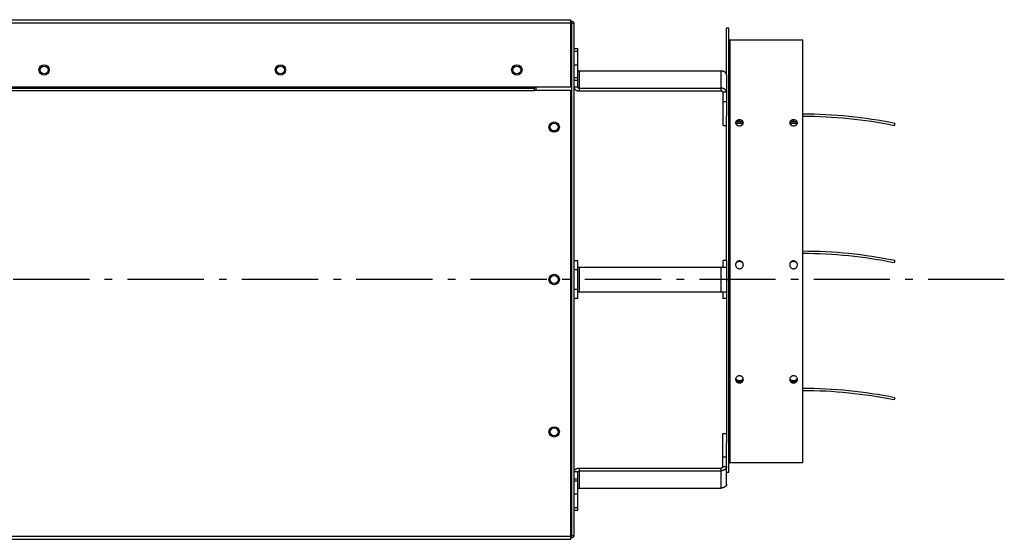
# Model space of a CAD drawing. Extents: x 7882 to 12609, y -2811 to 1525.
# Drawn here: x 11061 to 11707, y -1899 to -1558 of the extents above; entities that cross this region are included whole.
import ezdxf

# ---------------------------------------------------------------- set-up
doc = ezdxf.new("R2010")
doc.units = 0
doc.header["$LTSCALE"] = 5
doc.linetypes.add('AUSGEZOGEN', pattern=[0])
doc.linetypes.add('MLA3', pattern=[15, 10, -2, 1, -2])
doc.layers.add('SPS', color=1, linetype='MLA3')
doc.layers.add('VLB', color=7, linetype='AUSGEZOGEN')

msp = doc.modelspace()

# ---------------------------------------------------------------- linework, layer by layer
at = {"layer": 'SPS'}
msp.add_line((11706.79, -1728.65), (8738.23, -1728.65), dxfattribs=at)
at = {"layer": 'VLB'}
for p, q in [((10434.59, -1558.15), (11422.59, -1558.15)), ((10434.59, -1560.15), (11422.59, -1560.15)), ((11422.59, -1602.15), (11422.59, -1558.15)), ((11423.09, -1898.15), (11423.09, -1559.15)), ((11424.59, -1560.65), (11423.09, -1560.65)), ((11424.59, -1896.65), (11424.59, -1560.65)), ((11526.09, -1563.65), (11524.59, -1563.65)), ((11524.59, -1594.3), (11524.59, -1563.65)), ((11526.09, -1855.05), (11526.09, -1563.65)), ((11574.59, -1571.65), (11527.09, -1571.65)), ((11527.09, -1848.92), (11527.09, -1571.65)), ((11574.59, -1848.92), (11574.59, -1571.65)), ((11424.59, -1576.99), (11427.09, -1576.99)), ((11424.59, -1578.75), (11427.09, -1578.75)), ((11427.09, -1602.43), (11427.09, -1576.99)), ((11427.09, -1587.94), (11424.59, -1587.94)), ((11428.09, -1591.83), (11521.09, -1591.83)), ((11428.09, -1604.91), (11428.09, -1591.83)), ((11521.09, -1604.91), (11521.09, -1591.83)), ((11524.59, -1594.3), (11524.59, -1621.22)), ((11427.09, -1596.42), (11424.59, -1596.42)), ((11424.59, -1597.84), (11427.09, -1597.84)), ((10434.59, -1602.15), (11422.59, -1602.15)), ((10434.59, -1603.07), (11398.59, -1603.07)), ((10434.59, -1604.57), (11398.59, -1604.57)), ((11398.59, -1603.07), (11398.59, -1602.32)), ((11398.59, -1604.57), (11398.59, -1603.07)), ((11422.59, -1604.57), (11398.59, -1604.57)), ((11399.59, -1602.15), (11399.59, -1604.57)), ((11422.59, -1899.15), (11422.59, -1604.57)), ((11427.09, -1602.43), (11424.59, -1602.43)), ((11428.09, -1603.14), (11521.09, -1603.14)), ((11428.09, -1604.91), (11521.09, -1604.91)), ((11524.59, -1605.62), (11522.09, -1605.62)), ((11522.09, -1605.62), (11522.09, -1627.54)), ((11524.59, -1611.98), (11522.09, -1611.98)), ((11524.59, -1716.15), (11524.59, -1621.22)), ((11533.09, -1624.87), (11533.09, -1623.87)), ((11568.59, -1624.87), (11568.59, -1623.87)), ((11634.89, -1626.24), (11634.59, -1627.71)), ((11522.09, -1627.54), (11524.59, -1627.54)), ((11424.59, -1716.15), (11427.09, -1716.15)), ((11427.09, -1741.15), (11427.09, -1716.15)), ((11524.59, -1716.15), (11522.09, -1716.15)), ((11522.09, -1716.15), (11522.09, -1720.65)), ((11524.59, -1716.15), (11524.59, -1741.15)), ((11533.09, -1716.57), (11533.09, -1716.46)), ((11634.89, -1716.24), (11634.59, -1717.71)), ((11424.59, -1722.15), (11427.09, -1722.15)), ((11427.09, -1720.65), (11524.59, -1720.65)), ((11428.09, -1736.65), (11428.09, -1720.65)), ((11521.09, -1736.65), (11521.09, -1720.65)), ((11524.59, -1728.65), (11526.09, -1728.65)), ((11427.09, -1735.15), (11424.59, -1735.15)), ((11427.09, -1736.65), (11524.59, -1736.65)), ((11522.09, -1736.65), (11522.09, -1741.15)), ((11427.09, -1741.15), (11424.59, -1741.15)), ((11524.59, -1741.15), (11522.09, -1741.15)), ((11524.59, -1741.15), (11524.59, -1836.1)), ((11533.09, -1795.89), (11533.09, -1796.54)), ((11568.59, -1795.89), (11568.59, -1796.54)), ((11634.89, -1806.24), (11634.59, -1807.71)), ((11522.09, -1829.77), (11524.59, -1829.77)), ((11522.09, -1851.69), (11522.09, -1829.77)), ((11524.59, -1863), (11524.59, -1836.1)), ((11524.59, -1845.33), (11522.09, -1845.33)), ((11428.09, -1852.4), (11521.09, -1852.4)), ((11428.09, -1865.48), (11428.09, -1852.4)), ((11521.09, -1865.48), (11521.09, -1852.4)), ((11524.59, -1851.69), (11522.09, -1851.69)), ((11574.59, -1848.92), (11527.09, -1848.92)), ((11427.09, -1854.87), (11424.59, -1854.87)), ((11424.59, -1859.47), (11427.09, -1859.47)), ((11427.09, -1880.32), (11427.09, -1854.87)), ((11428.09, -1854.16), (11521.09, -1854.16)), ((11524.59, -1855.05), (11526.09, -1855.05)), ((11424.59, -1860.88), (11427.09, -1860.88)), ((11428.09, -1865.48), (11521.09, -1865.48)), ((11424.59, -1869.37), (11427.09, -1869.37)), ((11427.09, -1878.56), (11424.59, -1878.56)), ((11427.09, -1880.32), (11424.59, -1880.32)), ((9026.59, -1897.15), (11422.59, -1897.15)), ((11422.59, -1896.65), (11424.59, -1896.65)), ((11422.59, -1898.15), (11423.09, -1898.15)), ((9026.59, -1899.15), (11422.59, -1899.15))]:
    msp.add_line(p, q, dxfattribs=at)
for centre, radius in [((11077.09, -1591.15), 3.4), ((11232.09, -1591.15), 3.4), ((11387.09, -1591.15), 3.4), ((11077.09, -1591.15), 2.55), ((11232.09, -1591.15), 2.55), ((11387.09, -1591.15), 2.55), ((11411.59, -1628.65), 3.4), ((11411.59, -1628.65), 2.55), ((11411.59, -1728.65), 3.4), ((11411.59, -1728.65), 2.55), ((11411.59, -1828.65), 3.4), ((11411.59, -1828.65), 2.55)]:
    msp.add_circle(centre, radius, dxfattribs=at)
for centre, radius, start, end in [((11423.09, -1560.65), 1.5, 0, 90), ((11527.09, -1570.65), 1, 180, 270), ((11574.59, -1921.65), 301.5, 78.46304, 90), ((11574.59, -1921.65), 300, 78.46304, 90), ((11574.59, -2011.65), 301.5, 78.46304, 90), ((11574.59, -2011.65), 300, 78.46304, 90), ((11574.59, -2101.65), 301.5, 78.46304, 90), ((11574.59, -2101.65), 300, 78.46304, 90), ((11423.09, -1896.65), 1.5, 270, 0)]:
    msp.add_arc(centre, radius, start, end, dxfattribs=at)
for points, start_tangent, end_tangent in [([(11427.09, -1591.12), (11427.1, -1591.19), (11427.11, -1591.26), (11427.13, -1591.33), (11427.17, -1591.39), (11427.21, -1591.45), (11427.26, -1591.51), (11427.32, -1591.57), (11427.38, -1591.62), (11427.46, -1591.67), (11427.54, -1591.71), (11427.62, -1591.74), (11427.71, -1591.77), (11427.8, -1591.8), (11427.9, -1591.81), (11427.99, -1591.82), (11428.09, -1591.83)], (0, -1), (1, 0)), ([(11524.59, -1594.3), (11524.58, -1594.12), (11524.55, -1593.93), (11524.5, -1593.75), (11524.44, -1593.57), (11524.35, -1593.4), (11524.24, -1593.23), (11524.12, -1593.07), (11523.98, -1592.91), (11523.83, -1592.76), (11523.66, -1592.62), (11523.47, -1592.49), (11523.27, -1592.37), (11523.06, -1592.26), (11522.84, -1592.16), (11522.61, -1592.07), (11522.37, -1592), (11522.12, -1591.94), (11521.87, -1591.89), (11521.61, -1591.86), (11521.35, -1591.83), (11521.09, -1591.83)], (0, 1), (-1, 0)), ([(11424.59, -1602.43), (11424.6, -1602.62), (11424.63, -1602.8), (11424.68, -1602.99), (11424.75, -1603.16), (11424.83, -1603.34), (11424.94, -1603.51), (11425.06, -1603.67), (11425.2, -1603.83), (11425.35, -1603.98), (11425.53, -1604.12), (11425.71, -1604.25), (11425.91, -1604.37), (11426.12, -1604.48), (11426.34, -1604.58), (11426.57, -1604.66), (11426.81, -1604.74), (11427.06, -1604.8), (11427.31, -1604.85), (11427.57, -1604.88), (11427.83, -1604.9), (11428.09, -1604.91)], (0, -1), (1, 0)), ([(11427.09, -1602.43), (11427.1, -1602.5), (11427.11, -1602.57), (11427.13, -1602.64), (11427.17, -1602.71), (11427.21, -1602.77), (11427.26, -1602.83), (11427.32, -1602.88), (11427.38, -1602.93), (11427.46, -1602.98), (11427.54, -1603.02), (11427.62, -1603.06), (11427.71, -1603.09), (11427.8, -1603.11), (11427.9, -1603.13), (11427.99, -1603.14), (11428.09, -1603.14)], (0, -1), (1, 0)), ([(11522.09, -1603.24), (11521.87, -1603.2), (11521.61, -1603.17), (11521.35, -1603.15), (11521.09, -1603.14)], (-0.978488, 0.206301), (-1, 0)), ([(11522.09, -1605.62), (11522.09, -1605.56), (11522.08, -1605.51), (11522.07, -1605.46), (11522.05, -1605.41), (11522.02, -1605.36), (11521.99, -1605.31), (11521.96, -1605.26), (11521.92, -1605.22), (11521.87, -1605.18), (11521.82, -1605.14), (11521.77, -1605.1), (11521.71, -1605.06), (11521.65, -1605.03), (11521.59, -1605), (11521.52, -1604.98), (11521.46, -1604.96), (11521.39, -1604.94), (11521.31, -1604.93), (11521.24, -1604.92), (11521.17, -1604.91), (11521.09, -1604.91)], (0, 1), (-1, 0)), ([(11524.59, -1605.62), (11524.58, -1605.43), (11524.55, -1605.25), (11524.5, -1605.07), (11524.44, -1604.89), (11524.35, -1604.71), (11524.24, -1604.54), (11524.12, -1604.38), (11523.98, -1604.22), (11523.83, -1604.07), (11523.66, -1603.93), (11523.47, -1603.8), (11523.27, -1603.68), (11523.06, -1603.57), (11522.84, -1603.47), (11522.61, -1603.39), (11522.37, -1603.31), (11522.12, -1603.25), (11522.09, -1603.24)], (0, 1), (-0.978488, 0.206301)), ([(11533.09, -1623.87), (11532.22, -1623.98), (11531.82, -1624.12), (11531.45, -1624.32), (11530.88, -1624.83), (11530.58, -1625.47), (11530.54, -1625.8)], (-0.999985, -0.00541), (-0.000026, -1)), ([(11530.54, -1625.8), (11530.58, -1626.14), (11530.63, -1626.3)], (-0.000026, -1), (0.3272, -0.944955)), ([(11531.45, -1625.32), (11530.88, -1625.82), (11530.63, -1626.29)], (-0.847139, -0.531371), (-0.332161, -0.943223)), ([(11530.63, -1626.3), (11530.89, -1626.78), (11531.46, -1627.3), (11532.23, -1627.64), (11533.09, -1627.76)], (0.3272, -0.944955), (0.999987, -0.00509)), ([(11530.82, -1626.03), (11531.03, -1625.77), (11531.29, -1625.54)], (0.562823, 0.826577), (0.800455, 0.599392)), ([(11530.95, -1626.85), (11531.03, -1626.77)], (0.65409, 0.756417), (0.695888, 0.71815)), ([(11531.03, -1626.77), (11531.23, -1626.58)], (0.695888, 0.71815), (0.780885, 0.624675)), ([(11531.23, -1626.58), (11531.29, -1626.54)], (0.780885, 0.624675), (0.800455, 0.599392)), ([(11531.29, -1625.54), (11531.59, -1625.35), (11532.3, -1625.08)], (0.800455, 0.599392), (0.971666, 0.236359)), ([(11531.29, -1626.54), (11531.59, -1626.34), (11532.3, -1626.07), (11533.09, -1625.98)], (0.800455, 0.599392), (1, 0)), ([(11533.09, -1624.87), (11532.22, -1624.98), (11531.82, -1625.12), (11531.45, -1625.32)], (-0.999986, -0.005358), (-0.847139, -0.531371)), ([(11532.3, -1625.08), (11533.09, -1624.99)], (0.971666, 0.236359), (1, 0)), ([(11535.64, -1625.8), (11535.6, -1625.45), (11535.3, -1624.82), (11534.72, -1624.31), (11533.95, -1623.98), (11533.09, -1623.87)], (0.000169, 1), (-0.999988, 0.004955)), ([(11534.72, -1625.31), (11533.95, -1624.98), (11533.09, -1624.87)], (-0.848764, 0.528771), (-0.999988, 0.004907)), ([(11533.09, -1624.99), (11533.49, -1625.01)], (1, 0), (0.992859, -0.119291)), ([(11533.09, -1625.98), (11533.88, -1626.07), (11534.59, -1626.34), (11534.89, -1626.54)], (1, 0), (0.800455, -0.599392)), ([(11533.09, -1627.76), (11533.96, -1627.64), (11534.37, -1627.49), (11534.73, -1627.29), (11535.3, -1626.77), (11535.56, -1626.3)], (0.999985, 0.005564), (0.326926, 0.94505)), ([(11533.49, -1625.01), (11533.88, -1625.08)], (0.992859, -0.119291), (0.971666, -0.236359)), ([(11533.88, -1625.08), (11534.59, -1625.35), (11534.89, -1625.54)], (0.971666, -0.236359), (0.800455, -0.599392)), ([(11535.04, -1625.54), (11534.72, -1625.31)], (-0.748809, 0.662786), (-0.848764, 0.528771)), ([(11534.89, -1625.54), (11535.15, -1625.77), (11535.36, -1626.03)], (0.800455, -0.599392), (0.562823, -0.826577)), ([(11534.89, -1626.54), (11534.95, -1626.58)], (0.800455, -0.599392), (0.780752, -0.624842)), ([(11534.95, -1626.58), (11535.15, -1626.77)], (0.780752, -0.624842), (0.695888, -0.71815)), ([(11535.56, -1626.29), (11535.3, -1625.82), (11535.04, -1625.54)], (-0.332447, 0.943122), (-0.748809, 0.662786)), ([(11535.15, -1626.77), (11535.23, -1626.85)], (0.695888, -0.71815), (0.654193, -0.756328)), ([(11535.56, -1626.3), (11535.6, -1626.13), (11535.64, -1625.8)], (0.326926, 0.94505), (0.000169, 1)), ([(11568.59, -1623.87), (11567.72, -1623.98), (11567.32, -1624.12), (11566.95, -1624.32), (11566.38, -1624.83), (11566.08, -1625.47), (11566.04, -1625.8)], (-0.999985, -0.00541), (-0.000026, -1)), ([(11566.04, -1625.8), (11566.08, -1626.14), (11566.13, -1626.3)], (-0.000026, -1), (0.3272, -0.944955)), ([(11566.95, -1625.32), (11566.38, -1625.82), (11566.13, -1626.29)], (-0.847139, -0.531371), (-0.332161, -0.943223)), ([(11566.13, -1626.3), (11566.39, -1626.78), (11566.96, -1627.3), (11567.73, -1627.64), (11568.59, -1627.76)], (0.3272, -0.944955), (0.999987, -0.00509)), ([(11566.32, -1626.03), (11566.53, -1625.77), (11566.79, -1625.54)], (0.562823, 0.826577), (0.800455, 0.599392)), ([(11566.45, -1626.85), (11566.53, -1626.77)], (0.65409, 0.756417), (0.695888, 0.71815)), ([(11566.53, -1626.77), (11566.73, -1626.58)], (0.695888, 0.71815), (0.780885, 0.624675)), ([(11566.73, -1626.58), (11566.79, -1626.54)], (0.780885, 0.624675), (0.800455, 0.599392)), ([(11566.79, -1625.54), (11567.09, -1625.35), (11567.8, -1625.08)], (0.800455, 0.599392), (0.971666, 0.236359)), ([(11566.79, -1626.54), (11567.09, -1626.34), (11567.8, -1626.07), (11568.59, -1625.98)], (0.800455, 0.599392), (1, 0)), ([(11568.59, -1624.87), (11567.72, -1624.98), (11567.32, -1625.12), (11566.95, -1625.32)], (-0.999986, -0.005358), (-0.847139, -0.531371)), ([(11567.8, -1625.08), (11568.59, -1624.99)], (0.971666, 0.236359), (1, 0)), ([(11571.14, -1625.8), (11571.1, -1625.45), (11570.8, -1624.82), (11570.22, -1624.31), (11569.45, -1623.98), (11568.59, -1623.87)], (0.000169, 1), (-0.999988, 0.004955)), ([(11570.22, -1625.31), (11569.45, -1624.98), (11568.59, -1624.87)], (-0.848764, 0.528771), (-0.999988, 0.004907)), ([(11568.59, -1624.99), (11568.99, -1625.01)], (1, 0), (0.992859, -0.119291)), ([(11568.59, -1625.98), (11569.38, -1626.07), (11570.09, -1626.34), (11570.39, -1626.54)], (1, 0), (0.800455, -0.599392)), ([(11568.59, -1627.76), (11569.46, -1627.64), (11569.87, -1627.49), (11570.23, -1627.29), (11570.8, -1626.77), (11571.06, -1626.3)], (0.999985, 0.005564), (0.326926, 0.94505)), ([(11568.99, -1625.01), (11569.38, -1625.08)], (0.992859, -0.119291), (0.971666, -0.236359)), ([(11569.38, -1625.08), (11570.09, -1625.35), (11570.39, -1625.54)], (0.971666, -0.236359), (0.800455, -0.599392)), ([(11570.54, -1625.54), (11570.22, -1625.31)], (-0.748809, 0.662786), (-0.848764, 0.528771)), ([(11570.39, -1625.54), (11570.65, -1625.77), (11570.86, -1626.03)], (0.800455, -0.599392), (0.562823, -0.826577)), ([(11570.39, -1626.54), (11570.45, -1626.58)], (0.800455, -0.599392), (0.780752, -0.624842)), ([(11570.45, -1626.58), (11570.65, -1626.77)], (0.780752, -0.624842), (0.695888, -0.71815)), ([(11571.06, -1626.29), (11570.8, -1625.82), (11570.54, -1625.54)], (-0.332447, 0.943122), (-0.748809, 0.662786)), ([(11570.65, -1626.77), (11570.73, -1626.85)], (0.695888, -0.71815), (0.654193, -0.756328)), ([(11571.06, -1626.3), (11571.1, -1626.13), (11571.14, -1625.8)], (0.326926, 0.94505), (0.000169, 1)), ([(11533.09, -1716.46), (11532.64, -1716.5), (11532.22, -1716.61), (11531.82, -1716.8), (11531.45, -1717.06), (11530.88, -1717.75), (11530.58, -1718.59), (11530.54, -1719.03)], (-0.999974, -0.007242), (-0.000175, -1)), ([(11533.09, -1716.57), (11532.64, -1716.61), (11532.22, -1716.73), (11531.82, -1716.92), (11531.45, -1717.17), (11530.88, -1717.85), (11530.58, -1718.68), (11530.54, -1719.03)], (-0.999974, -0.007172), (-0.036036, -0.999351)), ([(11530.69, -1718.37), (11530.88, -1717.97), (11531.45, -1717.29), (11532.22, -1716.85)], (0.342773, 0.939418), (0.940123, 0.340836)), ([(11532.22, -1716.85), (11532.64, -1716.73)], (0.940123, 0.340836), (0.984412, 0.175877)), ([(11532.64, -1716.73), (11533.09, -1716.69)], (0.984412, 0.175877), (1, 0)), ([(11535.64, -1719.03), (11535.6, -1718.57), (11535.3, -1717.74), (11534.72, -1717.05), (11533.95, -1716.61), (11533.53, -1716.5), (11533.09, -1716.46)], (0.00018, 1), (-0.999978, 0.006633)), ([(11535.6, -1718.67), (11535.3, -1717.84), (11534.72, -1717.16), (11533.95, -1716.72), (11533.53, -1716.61), (11533.09, -1716.57)], (-0.177514, 0.984118), (-0.999978, 0.006569)), ([(11533.09, -1716.69), (11533.54, -1716.73)], (1, 0), (0.984412, -0.175877)), ([(11533.54, -1716.73), (11533.96, -1716.85)], (0.984412, -0.175877), (0.940123, -0.340836)), ([(11533.96, -1716.85), (11534.73, -1717.29), (11535.3, -1717.97), (11535.49, -1718.37)], (0.940123, -0.340836), (0.342773, -0.939418)), ([(11568.59, -1716.46), (11568.14, -1716.5), (11567.72, -1716.61), (11567.32, -1716.8), (11566.95, -1717.06), (11566.38, -1717.75), (11566.08, -1718.59), (11566.04, -1719.03)], (-0.999974, -0.007242), (-0.000175, -1)), ([(11568.59, -1716.57), (11568.14, -1716.61), (11567.72, -1716.73), (11567.32, -1716.92), (11566.95, -1717.17), (11566.38, -1717.85), (11566.08, -1718.68), (11566.04, -1719.03)], (-0.999974, -0.007173), (-0.036036, -0.999351)), ([(11566.19, -1718.37), (11566.38, -1717.97), (11566.95, -1717.29), (11567.72, -1716.85)], (0.342773, 0.939418), (0.940123, 0.340836)), ([(11567.72, -1716.85), (11568.14, -1716.73)], (0.940123, 0.340836), (0.984412, 0.175877)), ([(11568.14, -1716.73), (11568.59, -1716.69)], (0.984412, 0.175877), (1, 0)), ([(11571.14, -1719.03), (11571.1, -1718.57), (11570.8, -1717.74), (11570.22, -1717.05), (11569.45, -1716.61), (11569.03, -1716.5), (11568.59, -1716.46)], (0.00018, 1), (-0.999978, 0.006633)), ([(11571.1, -1718.67), (11570.8, -1717.84), (11570.22, -1717.16), (11569.45, -1716.72), (11569.03, -1716.61), (11568.59, -1716.57)], (-0.177513, 0.984118), (-0.999978, 0.00657)), ([(11568.59, -1716.69), (11569.04, -1716.73)], (1, 0), (0.984412, -0.175877)), ([(11569.04, -1716.73), (11569.46, -1716.85)], (0.984412, -0.175877), (0.940123, -0.340836)), ([(11569.46, -1716.85), (11570.23, -1717.29), (11570.8, -1717.97), (11570.99, -1718.37)], (0.940123, -0.340836), (0.342773, -0.939418)), ([(11530.54, -1719.03), (11530.58, -1719.48), (11530.89, -1720.32), (11531.46, -1721), (11532.23, -1721.45), (11532.65, -1721.56), (11533.09, -1721.6)], (-0.000175, -1), (0.999978, -0.006636)), ([(11533.09, -1721.6), (11533.54, -1721.56), (11533.96, -1721.44), (11534.37, -1721.25), (11534.73, -1720.99), (11535.3, -1720.31), (11535.6, -1719.47), (11535.64, -1719.03)], (0.999974, 0.007255), (0.00018, 1)), ([(11566.04, -1719.03), (11566.08, -1719.48), (11566.39, -1720.32), (11566.96, -1721), (11567.73, -1721.45), (11568.15, -1721.56), (11568.59, -1721.6)], (-0.000175, -1), (0.999978, -0.006637)), ([(11568.59, -1721.6), (11569.04, -1721.56), (11569.46, -1721.44), (11569.87, -1721.25), (11570.23, -1720.99), (11570.8, -1720.31), (11571.1, -1719.47), (11571.14, -1719.03)], (0.999974, 0.007255), (0.00018, 1)), ([(11530.57, -1793.89), (11530.54, -1794.21)], (-0.148688, -0.988884), (-0.000177, -1)), ([(11530.54, -1794.21), (11530.58, -1794.63), (11530.89, -1795.39), (11531.46, -1796), (11532.23, -1796.41)], (-0.000177, -1), (0.950804, -0.309792)), ([(11533.09, -1791.86), (11532.64, -1791.9), (11532.22, -1792.01), (11531.82, -1792.18), (11531.45, -1792.42), (11530.88, -1793.04), (11530.58, -1793.81), (11530.57, -1793.89)], (-0.999978, -0.006647), (-0.148688, -0.988884)), ([(11530.88, -1794.03), (11530.69, -1793.66)], (-0.537792, 0.843078), (-0.373434, 0.927657)), ([(11532.22, -1795.68), (11531.45, -1795.28), (11530.88, -1794.67), (11530.69, -1794.3)], (-0.94993, 0.312464), (-0.373434, 0.927657)), ([(11530.7, -1794.38), (11530.89, -1794.75), (11531.14, -1795.08)], (0.376049, -0.9266), (0.682875, -0.730536)), ([(11531.14, -1794.36), (11530.88, -1794.03)], (-0.680236, 0.732993), (-0.537792, 0.843078)), ([(11531.45, -1794.64), (11531.14, -1794.36)], (-0.796306, 0.604894), (-0.680236, 0.732993)), ([(11531.14, -1795.08), (11531.46, -1795.36), (11532.23, -1795.76)], (0.682875, -0.730536), (0.95167, -0.307121)), ([(11533.09, -1795.18), (11532.22, -1795.04), (11531.45, -1794.64)], (-1, 0), (-0.796306, 0.604894)), ([(11535.62, -1793.9), (11535.6, -1793.8), (11535.3, -1793.03), (11534.72, -1792.41), (11533.95, -1792), (11533.53, -1791.9), (11533.09, -1791.86)], (-0.143269, 0.989684), (-0.999982, 0.006081)), ([(11534.73, -1794.64), (11533.96, -1795.04), (11533.09, -1795.18)], (-0.796306, -0.604894), (-1, 0)), ([(11533.96, -1796.4), (11534.37, -1796.23), (11534.73, -1796), (11535.3, -1795.38), (11535.6, -1794.61), (11535.64, -1794.21)], (0.948586, 0.316519), (0.000145, 1)), ([(11535.3, -1794.67), (11534.73, -1795.28), (11533.96, -1795.68)], (-0.537792, -0.843078), (-0.94993, -0.312464)), ([(11533.96, -1795.76), (11534.37, -1795.58), (11534.73, -1795.35), (11535.05, -1795.07)], (0.94949, 0.313798), (0.678282, 0.734801)), ([(11535.04, -1794.36), (11534.73, -1794.64)], (-0.680236, -0.732993), (-0.796306, -0.604894)), ([(11535.3, -1794.03), (11535.04, -1794.36)], (-0.537792, -0.843078), (-0.680236, -0.732993)), ([(11535.05, -1795.07), (11535.3, -1794.74), (11535.6, -1793.98)], (0.678282, 0.734801), (0.187844, 0.982199)), ([(11535.49, -1793.66), (11535.3, -1794.03)], (-0.373434, -0.927657), (-0.537792, -0.843078)), ([(11535.53, -1793.54), (11535.49, -1793.66)], (-0.317615, -0.94822), (-0.373434, -0.927657)), ([(11535.64, -1794.21), (11535.62, -1793.9)], (0.000145, 1), (-0.143269, 0.989684)), ([(11566.07, -1793.89), (11566.04, -1794.21)], (-0.148688, -0.988884), (-0.000177, -1)), ([(11566.04, -1794.21), (11566.08, -1794.63), (11566.39, -1795.39), (11566.96, -1796), (11567.73, -1796.41)], (-0.000177, -1), (0.950804, -0.309792)), ([(11568.59, -1791.86), (11568.14, -1791.9), (11567.72, -1792.01), (11567.32, -1792.18), (11566.95, -1792.42), (11566.38, -1793.04), (11566.08, -1793.81), (11566.07, -1793.89)], (-0.999978, -0.006647), (-0.148688, -0.988884)), ([(11566.38, -1794.03), (11566.19, -1793.66)], (-0.537792, 0.843078), (-0.373434, 0.927657)), ([(11567.72, -1795.68), (11566.95, -1795.28), (11566.38, -1794.67), (11566.19, -1794.3)], (-0.94993, 0.312464), (-0.373434, 0.927657)), ([(11566.2, -1794.38), (11566.39, -1794.75), (11566.64, -1795.08)], (0.376049, -0.9266), (0.682875, -0.730536)), ([(11566.64, -1794.36), (11566.38, -1794.03)], (-0.680236, 0.732993), (-0.537792, 0.843078)), ([(11566.95, -1794.64), (11566.64, -1794.36)], (-0.796306, 0.604894), (-0.680236, 0.732993)), ([(11566.64, -1795.08), (11566.96, -1795.36), (11567.73, -1795.76)], (0.682875, -0.730536), (0.95167, -0.307121)), ([(11568.59, -1795.18), (11567.72, -1795.04), (11566.95, -1794.64)], (-1, 0), (-0.796306, 0.604894)), ([(11571.12, -1793.9), (11571.1, -1793.8), (11570.8, -1793.03), (11570.22, -1792.41), (11569.45, -1792), (11569.03, -1791.9), (11568.59, -1791.86)], (-0.143269, 0.989684), (-0.999982, 0.006081)), ([(11570.23, -1794.64), (11569.46, -1795.04), (11568.59, -1795.18)], (-0.796306, -0.604894), (-1, 0)), ([(11569.46, -1796.4), (11569.87, -1796.23), (11570.23, -1796), (11570.8, -1795.38), (11571.1, -1794.61), (11571.14, -1794.21)], (0.948586, 0.316519), (0.000145, 1)), ([(11570.8, -1794.67), (11570.23, -1795.28), (11569.46, -1795.68)], (-0.537792, -0.843078), (-0.94993, -0.312464)), ([(11569.46, -1795.76), (11569.87, -1795.58), (11570.23, -1795.35), (11570.55, -1795.07)], (0.94949, 0.313798), (0.678282, 0.734801)), ([(11570.54, -1794.36), (11570.23, -1794.64)], (-0.680236, -0.732993), (-0.796306, -0.604894)), ([(11570.8, -1794.03), (11570.54, -1794.36)], (-0.537792, -0.843078), (-0.680236, -0.732993)), ([(11570.55, -1795.07), (11570.8, -1794.74), (11571.1, -1793.98)], (0.678282, 0.734801), (0.187844, 0.982199)), ([(11570.99, -1793.66), (11570.8, -1794.03)], (-0.373434, -0.927657), (-0.537792, -0.843078)), ([(11571.03, -1793.54), (11570.99, -1793.66)], (-0.317615, -0.94822), (-0.373434, -0.927657)), ([(11571.14, -1794.21), (11571.12, -1793.9)], (0.000145, 1), (-0.143269, 0.989684)), ([(11532.64, -1795.78), (11532.22, -1795.68)], (-0.987133, 0.159899), (-0.94993, 0.312464)), ([(11532.23, -1795.76), (11533.09, -1795.89)], (0.95167, -0.307121), (0.999982, -0.005941)), ([(11532.23, -1796.41), (11533.09, -1796.54)], (0.950804, -0.309792), (0.999982, -0.005999)), ([(11533.09, -1795.82), (11532.64, -1795.78)], (-1, 0), (-0.987133, 0.159899)), ([(11533.96, -1795.68), (11533.09, -1795.82)], (-0.94993, -0.312464), (-1, 0)), ([(11533.09, -1795.89), (11533.54, -1795.86), (11533.96, -1795.76)], (0.999979, 0.006487), (0.94949, 0.313798)), ([(11533.09, -1796.54), (11533.54, -1796.51), (11533.96, -1796.4)], (0.999979, 0.006549), (0.948586, 0.316519)), ([(11568.14, -1795.78), (11567.72, -1795.68)], (-0.987133, 0.159899), (-0.94993, 0.312464)), ([(11567.73, -1795.76), (11568.59, -1795.89)], (0.95167, -0.307121), (0.999982, -0.005941)), ([(11567.73, -1796.41), (11568.59, -1796.54)], (0.950804, -0.309792), (0.999982, -0.005999)), ([(11568.59, -1795.82), (11568.14, -1795.78)], (-1, 0), (-0.987133, 0.159899)), ([(11569.46, -1795.68), (11568.59, -1795.82)], (-0.94993, -0.312464), (-1, 0)), ([(11568.59, -1795.89), (11569.04, -1795.86), (11569.46, -1795.76)], (0.999979, 0.006487), (0.94949, 0.313798)), ([(11568.59, -1796.54), (11569.04, -1796.51), (11569.46, -1796.4)], (0.999979, 0.006549), (0.948586, 0.316519)), ([(11424.59, -1854.87), (11424.6, -1854.69), (11424.63, -1854.5), (11424.68, -1854.32), (11424.75, -1854.14), (11424.83, -1853.97), (11424.94, -1853.8), (11425.06, -1853.63), (11425.2, -1853.48), (11425.35, -1853.33), (11425.53, -1853.19), (11425.71, -1853.06), (11425.91, -1852.94), (11426.12, -1852.83), (11426.34, -1852.73), (11426.57, -1852.64), (11426.81, -1852.57), (11427.06, -1852.51), (11427.31, -1852.46), (11427.57, -1852.42), (11427.83, -1852.4), (11428.09, -1852.4)], (0, 1), (1, 0)), ([(11522.09, -1851.69), (11522.09, -1851.74), (11522.08, -1851.8), (11522.07, -1851.85), (11522.05, -1851.9), (11522.02, -1851.95), (11521.99, -1852), (11521.96, -1852.04), (11521.92, -1852.09), (11521.87, -1852.13), (11521.82, -1852.17), (11521.77, -1852.21), (11521.71, -1852.24), (11521.65, -1852.27), (11521.59, -1852.3), (11521.52, -1852.33), (11521.46, -1852.35), (11521.39, -1852.37), (11521.31, -1852.38), (11521.24, -1852.39), (11521.17, -1852.39), (11521.09, -1852.4)], (0, -1), (-1, 0)), ([(11524.59, -1851.69), (11524.58, -1851.87), (11524.55, -1852.06), (11524.5, -1852.24), (11524.44, -1852.42), (11524.35, -1852.59), (11524.24, -1852.76), (11524.12, -1852.93), (11523.98, -1853.08), (11523.83, -1853.23), (11523.66, -1853.37), (11523.47, -1853.5), (11523.27, -1853.62), (11523.06, -1853.73), (11522.84, -1853.83), (11522.61, -1853.92), (11522.37, -1853.99), (11522.12, -1854.05), (11522.09, -1854.06)], (0, -1), (-0.978488, -0.206301)), ([(11527.09, -1848.92), (11526.71, -1848.98), (11526.38, -1849.15), (11526.17, -1849.39), (11526.09, -1849.69)], (-1, 0), (0, -1)), ([(11427.09, -1854.87), (11427.1, -1854.8), (11427.11, -1854.73), (11427.13, -1854.67), (11427.17, -1854.6), (11427.21, -1854.54), (11427.26, -1854.48), (11427.32, -1854.42), (11427.38, -1854.37), (11427.46, -1854.33), (11427.54, -1854.28), (11427.62, -1854.25), (11427.71, -1854.22), (11427.8, -1854.19), (11427.9, -1854.18), (11427.99, -1854.17), (11428.09, -1854.16)], (0, 1), (1, 0)), ([(11522.09, -1854.06), (11521.87, -1854.1), (11521.61, -1854.14), (11521.35, -1854.16), (11521.09, -1854.16)], (-0.978488, -0.206301), (-1, 0)), ([(11427.09, -1866.19), (11427.1, -1866.12), (11427.11, -1866.05), (11427.13, -1865.98), (11427.17, -1865.91), (11427.21, -1865.85), (11427.26, -1865.79), (11427.32, -1865.74), (11427.38, -1865.69), (11427.46, -1865.64), (11427.54, -1865.6), (11427.62, -1865.56), (11427.71, -1865.53), (11427.8, -1865.51), (11427.9, -1865.49), (11427.99, -1865.48), (11428.09, -1865.48)], (0, 1), (1, 0)), ([(11524.59, -1863), (11524.58, -1863.19), (11524.55, -1863.37), (11524.5, -1863.55), (11524.44, -1863.73), (11524.35, -1863.91), (11524.24, -1864.08), (11524.12, -1864.24), (11523.98, -1864.4), (11523.83, -1864.55), (11523.66, -1864.69), (11523.47, -1864.82), (11523.27, -1864.94), (11523.06, -1865.05), (11522.84, -1865.15), (11522.61, -1865.23), (11522.37, -1865.31), (11522.12, -1865.37), (11521.87, -1865.42), (11521.61, -1865.45), (11521.35, -1865.47), (11521.09, -1865.48)], (0, -1), (-1, 0))]:
    msp.add_spline(points, degree=3, dxfattribs=dict(at, start_tangent=start_tangent, end_tangent=end_tangent))

doc.saveas('drawing.dxf')
